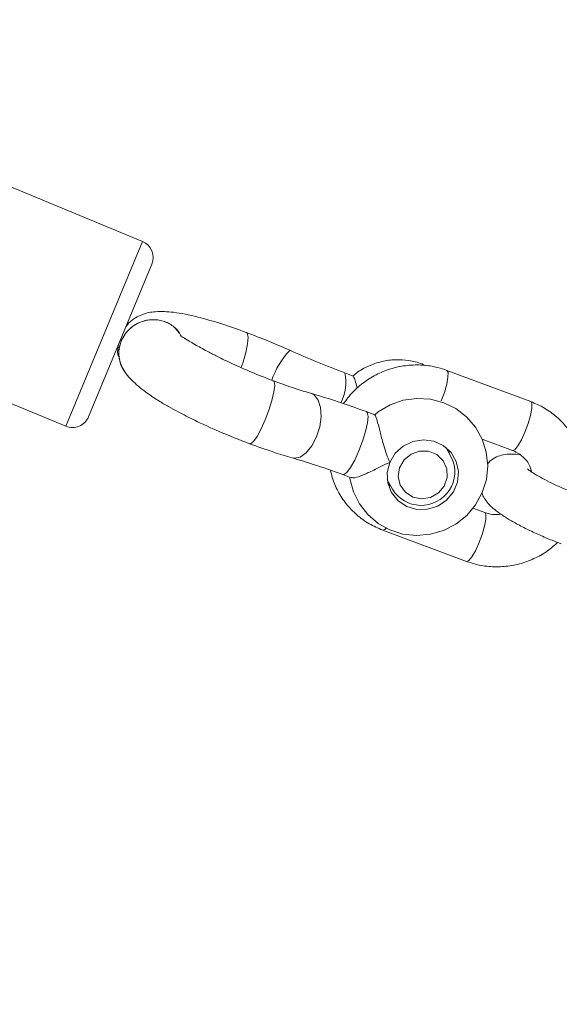
# Model space of a CAD drawing. Units: millimetres. Extents: x -527 to 9752, y -333 to 10948.
# Drawn here: x 5083 to 5145, y 5108 to 5221 of the extents above; entities that cross this region are included whole.
import ezdxf

# ---------------------------------------------------------------- set-up
doc = ezdxf.new("R2010")
doc.units = ezdxf.units.MM
doc.layers.add('Dimensions', color=7, linetype='Continuous')
doc.layers.add('Warstwa 1', color=7, linetype='Continuous')
doc.styles.get("Standard").update_dxf_attribs({"font": 'arial.ttf'})
doc.dimstyles.new('Leikkiset keinu', dxfattribs={"dimtxt": 150, "dimasz": 2.5, "dimexe": 0.06, "dimexo": 0.625, "dimtad": 0, "dimtih": 1, "dimtoh": 1, "dimdec": 0, "dimtxsty": 'Standard', "dimcen": 2.5, "dimadec": 0, "dimazin": 0, "dimtfac": 1, "dimtmove": 0, "dimatfit": 3, "dimfxl": 1, "dimarcsym": 0})

# ---------------------------------------------------------------- blocks, each defined once
blk = doc.blocks.new('*D2')
at = {"layer": 'Defpoints', "color": 0}
for p in [(5279.11, 9542.62), (-300.24, 672.63), (5279.11, 672.63)]:
    blk.add_point(p, dxfattribs=at)
at = {"layer": 'Dimensions', "color": 0, "lineweight": -2}
for p, q in [((5278.49, 9542.62), (-300.3, 9542.62)), ((-300.24, 9540.12), (-300.24, 5184.83)), ((-300.24, 675.13), (-300.24, 5030.43)), ((5278.49, 672.63), (-300.3, 672.63))]:
    blk.add_line(p, q, dxfattribs=at)
at = {"layer": 'Dimensions', "color": 0}
for points in [[(-299.82, 9540.12), (-300.66, 9540.12), (-300.24, 9542.62)], [(-300.66, 675.13), (-299.82, 675.13), (-300.24, 672.63)]]:
    blk.add_solid(points, dxfattribs=at)
at = {"layer": 'Dimensions', "color": 0, "lineweight": 5, "insert": (-300.24, 5107.63), "char_height": 150, "attachment_point": 5}
blk.add_mtext('8870', dxfattribs=at)
blk = doc.blocks.new('*D4')
at = {"layer": 'Defpoints', "color": 0}
for p in [(492.06, 8064.59), (5278.88, 8064.59), (5280.66, 2150.97)]:
    blk.add_point(p, dxfattribs=at)
at = {"layer": 'Dimensions', "color": 0, "lineweight": -2}
for p, q in [((5278.25, 8064.59), (492, 8064.59)), ((492.06, 8062.09), (492.06, 5184.98)), ((492.06, 2153.47), (492.06, 5030.58)), ((5280.04, 2150.97), (492, 2150.97))]:
    blk.add_line(p, q, dxfattribs=at)
at = {"layer": 'Dimensions', "color": 0}
for points in [[(492.48, 8062.09), (491.65, 8062.09), (492.06, 8064.59)], [(491.65, 2153.47), (492.48, 2153.47), (492.06, 2150.97)]]:
    blk.add_solid(points, dxfattribs=at)
at = {"layer": 'Dimensions', "color": 0, "lineweight": 5, "insert": (492.06, 5107.78), "char_height": 150, "attachment_point": 5}
blk.add_mtext('5914', dxfattribs=at)
blk = doc.blocks.new('*D5')
at = {"layer": 'Defpoints', "color": 0}
for p in [(8235.77, 5109.18), (2322.14, 5107.43), (8235.77, 404.04)]:
    blk.add_point(p, dxfattribs=at)
at = {"layer": 'Dimensions', "color": 0, "lineweight": -2}
for p, q in [((8235.77, 5108.56), (8235.77, 403.98)), ((2322.14, 5106.81), (2322.14, 403.98)), ((2324.64, 404.04), (5054.9, 404.04)), ((8233.27, 404.04), (5503, 404.04))]:
    blk.add_line(p, q, dxfattribs=at)
at = {"layer": 'Dimensions', "color": 0}
for points in [[(2324.64, 404.46), (2324.64, 403.62), (2322.14, 404.04)], [(8233.27, 403.62), (8233.27, 404.46), (8235.77, 404.04)]]:
    blk.add_solid(points, dxfattribs=at)
at = {"layer": 'Dimensions', "color": 0, "lineweight": 5, "insert": (5278.95, 404.04), "char_height": 150, "attachment_point": 5}
blk.add_mtext('5914', dxfattribs=at)

msp = doc.modelspace()

# ---------------------------------------------------------------- linework, layer by layer
at = {"layer": 'Warstwa 1', "lineweight": 5}
for points in [[(4798.31, 5589), (4798.31, 5589), (5227.3, 5204.93), (5227.3, 5204.93)], [(5096.89, 5195.55), (5096.89, 5195.55), (5077.49, 5203.59), (5077.49, 5203.59)], [(5096.89, 5195.55), (5096.89, 5195.55), (5088.09, 5174.3), (5088.09, 5174.3)], [(5097.97, 5192.94), (5098.39, 5193.96), (5097.91, 5195.13), (5096.89, 5195.55)], [(5090.7, 5175.38), (5090.7, 5175.38), (5097.97, 5192.94), (5097.97, 5192.94)], [(5068.69, 5182.34), (5068.69, 5182.34), (5088.09, 5174.3), (5088.09, 5174.3)], [(5113.77, 5182.99), (5112.87, 5182.01), (5112.18, 5180.86), (5111.74, 5179.6)], [(5113.77, 5182.99), (5113.77, 5182.99), (5113.89, 5183.01), (5113.89, 5183.01)], [(5119.69, 5177), (5120.23, 5178.06), (5120.39, 5179.27), (5120.13, 5180.43)], [(5121.09, 5180.07), (5121.09, 5180.07), (5120.13, 5180.43), (5120.13, 5180.43)], [(5141.49, 5177.14), (5141.49, 5177.14), (5131.87, 5180.73), (5131.87, 5180.73)], [(5112.02, 5179.43), (5112.02, 5179.43), (5111.92, 5179.53), (5111.92, 5179.53)], [(5123.57, 5175.62), (5123.57, 5175.62), (5122.6, 5175.98), (5122.6, 5175.98)], [(5135.93, 5172.81), (5135.93, 5172.81), (5139.4, 5171.51), (5139.4, 5171.51)], [(5132.33, 5170.82), (5132.33, 5170.82), (5131.73, 5171.88), (5131.73, 5171.88)], [(5132.08, 5171.57), (5132.08, 5171.57), (5132.16, 5171.11), (5132.16, 5171.11)], [(5132.11, 5166.91), (5132.92, 5168.07), (5133.01, 5169.58), (5132.33, 5170.82)], [(5119.9, 5168.74), (5119.9, 5168.74), (5120.86, 5168.38), (5120.86, 5168.38)], [(5125.02, 5168.14), (5125.02, 5168.14), (5125.61, 5167.07), (5125.61, 5167.07)], [(5136.21, 5164.39), (5136.21, 5164.39), (5134.85, 5164.9), (5134.85, 5164.9)], [(5124.49, 5162.36), (5124.49, 5162.36), (5134.12, 5158.76), (5134.12, 5158.76)]]:
    msp.add_open_spline(points, degree=3, dxfattribs=at)
for points, knots in [([(5108.8, 5185.09), (5107.9, 5185.42), (5107.01, 5185.74), (5106.13, 5186.02), (5106.13, 5186.02), (5105.12, 5186.35), (5104.15, 5186.63), (5103.24, 5186.86), (5103.24, 5186.86), (5102.24, 5187.11), (5101.32, 5187.29), (5100.46, 5187.4), (5100.46, 5187.4), (5099.74, 5187.49), (5099.06, 5187.52), (5098.39, 5187.47), (5098.39, 5187.47), (5097.87, 5187.43), (5097.37, 5187.35), (5096.81, 5187.13), (5096.81, 5187.13), (5096.58, 5187.03), (5096.34, 5186.92), (5096.08, 5186.77), (5096.08, 5186.77), (5095.83, 5186.61), (5095.56, 5186.43), (5095.34, 5186.19), (5095.34, 5186.19), (5095.22, 5186.06), (5095.11, 5185.91), (5095, 5185.76)], [0, 0, 0, 0, 0.111111, 0.111111, 0.111111, 0.111111, 0.222222, 0.222222, 0.222222, 0.222222, 0.333333, 0.333333, 0.333333, 0.333333, 0.444444, 0.444444, 0.444444, 0.444444, 0.555556, 0.555556, 0.555556, 0.555556, 0.666667, 0.666667, 0.666667, 0.666667, 0.777778, 0.777778, 0.777778, 0.777778, 1, 1, 1, 1]), ([(5101.39, 5184.57), (5101.23, 5184.85), (5101.08, 5185.14), (5100.87, 5185.38), (5100.87, 5185.38), (5100.6, 5185.7), (5100.24, 5185.95), (5099.86, 5186.14), (5099.86, 5186.14), (5099.48, 5186.33), (5099.07, 5186.46), (5098.65, 5186.52), (5098.65, 5186.52), (5098.23, 5186.58), (5097.79, 5186.56), (5097.36, 5186.48), (5097.36, 5186.48), (5096.94, 5186.39), (5096.53, 5186.24), (5096.15, 5186.02), (5096.15, 5186.02), (5095.77, 5185.81), (5095.42, 5185.53), (5095.14, 5185.21), (5095.14, 5185.21), (5094.87, 5184.88), (5094.66, 5184.5), (5094.46, 5184.12)], [0, 0, 0, 0, 0.125, 0.125, 0.125, 0.125, 0.25, 0.25, 0.25, 0.25, 0.375, 0.375, 0.375, 0.375, 0.5, 0.5, 0.5, 0.5, 0.625, 0.625, 0.625, 0.625, 0.75, 0.75, 0.75, 0.75, 1, 1, 1, 1]), ([(5094.46, 5184.12), (5094.58, 5184.36), (5094.7, 5184.6), (5094.84, 5184.82), (5094.84, 5184.82), (5095.08, 5185.18), (5095.39, 5185.5), (5095.74, 5185.76), (5095.74, 5185.76), (5096.09, 5186.02), (5096.48, 5186.22), (5096.89, 5186.36), (5096.89, 5186.36), (5097.3, 5186.49), (5097.74, 5186.56), (5098.17, 5186.55), (5098.17, 5186.55), (5098.6, 5186.55), (5099.02, 5186.47), (5099.42, 5186.33), (5099.42, 5186.33), (5099.83, 5186.19), (5100.21, 5185.99), (5100.52, 5185.7), (5100.52, 5185.7), (5100.73, 5185.51), (5100.91, 5185.28), (5101.08, 5185.05)], [0, 0, 0, 0, 0.125, 0.125, 0.125, 0.125, 0.25, 0.25, 0.25, 0.25, 0.375, 0.375, 0.375, 0.375, 0.5, 0.5, 0.5, 0.5, 0.625, 0.625, 0.625, 0.625, 0.75, 0.75, 0.75, 0.75, 1, 1, 1, 1]), ([(5111.93, 5179.53), (5111.08, 5179.85), (5110.23, 5180.18), (5109.4, 5180.53), (5109.4, 5180.53), (5108.75, 5180.8), (5108.12, 5181.08), (5107.49, 5181.37), (5107.49, 5181.37), (5106.85, 5181.66), (5106.23, 5181.96), (5105.67, 5182.24), (5105.67, 5182.24), (5105.26, 5182.44), (5104.89, 5182.63), (5104.54, 5182.82), (5104.54, 5182.82), (5104, 5183.1), (5103.52, 5183.36), (5103.1, 5183.6), (5103.1, 5183.6), (5102.57, 5183.9), (5102.14, 5184.16), (5101.88, 5184.32), (5101.88, 5184.32), (5101.6, 5184.49), (5101.52, 5184.54), (5101.44, 5184.6)], [0, 0, 0, 0, 0.125, 0.125, 0.125, 0.125, 0.25, 0.25, 0.25, 0.25, 0.375, 0.375, 0.375, 0.375, 0.5, 0.5, 0.5, 0.5, 0.625, 0.625, 0.625, 0.625, 0.75, 0.75, 0.75, 0.75, 1, 1, 1, 1]), ([(5108.23, 5181.04), (5108.23, 5181.04), (5108.45, 5181.68), (5108.45, 5181.68), (5108.45, 5181.68), (5108.45, 5181.68), (5108.78, 5182.79), (5108.78, 5182.79), (5108.78, 5182.79), (5108.78, 5182.79), (5108.97, 5183.77), (5108.97, 5183.77), (5108.97, 5183.77), (5108.97, 5183.77), (5109.02, 5184.53), (5109.02, 5184.53), (5109.02, 5184.53), (5109.02, 5184.53), (5108.92, 5184.99), (5108.92, 5184.99), (5108.92, 5184.99), (5108.92, 5184.99), (5108.8, 5185.09), (5108.8, 5185.09)], [0, 0, 0, 0, 0.142857, 0.142857, 0.142857, 0.142857, 0.285714, 0.285714, 0.285714, 0.285714, 0.428571, 0.428571, 0.428571, 0.428571, 0.571429, 0.571429, 0.571429, 0.571429, 0.714286, 0.714286, 0.714286, 0.714286, 1, 1, 1, 1]), ([(5113.88, 5183.01), (5113.04, 5183.38), (5112.2, 5183.74), (5111.36, 5184.09), (5111.36, 5184.09), (5110.51, 5184.44), (5109.66, 5184.77), (5108.8, 5185.09)], [0, 0, 0, 0, 0.333333, 0.333333, 0.333333, 0.333333, 1, 1, 1, 1]), ([(5094.14, 5183.69), (5094.07, 5183.32), (5093.99, 5182.96), (5094.07, 5182.6), (5094.07, 5182.6), (5094.11, 5182.4), (5094.19, 5182.21), (5094.28, 5182.01)], [0, 0, 0, 0, 0.333333, 0.333333, 0.333333, 0.333333, 1, 1, 1, 1]), ([(5094.46, 5184.12), (5094.38, 5183.86), (5094.29, 5183.61), (5094.23, 5183.35), (5094.23, 5183.35), (5094.15, 5182.93), (5094.14, 5182.5), (5094.22, 5182.09), (5094.22, 5182.09), (5094.29, 5181.72), (5094.44, 5181.37), (5094.59, 5181.02)], [0, 0, 0, 0, 0.25, 0.25, 0.25, 0.25, 0.5, 0.5, 0.5, 0.5, 1, 1, 1, 1]), ([(5094.93, 5180.47), (5094.92, 5180.48), (5094.9, 5180.5), (5094.89, 5180.51), (5094.89, 5180.51), (5094.59, 5180.8), (5094.44, 5181.21), (5094.33, 5181.63), (5094.33, 5181.63), (5094.22, 5182.04), (5094.15, 5182.46), (5094.18, 5182.88), (5094.18, 5182.88), (5094.21, 5183.29), (5094.33, 5183.7), (5094.46, 5184.12)], [0, 0, 0, 0, 0.2, 0.2, 0.2, 0.2, 0.4, 0.4, 0.4, 0.4, 0.6, 0.6, 0.6, 0.6, 1, 1, 1, 1]), ([(5120.13, 5180.43), (5119.08, 5180.83), (5118.03, 5181.24), (5116.99, 5181.67), (5116.99, 5181.67), (5115.95, 5182.1), (5114.92, 5182.55), (5113.88, 5183.01)], [0, 0, 0, 0, 0.333333, 0.333333, 0.333333, 0.333333, 1, 1, 1, 1]), ([(5094.5, 5181.16), (5094.65, 5180.89), (5094.81, 5180.62), (5095.01, 5180.34), (5095.01, 5180.34), (5095.2, 5180.09), (5095.43, 5179.83), (5095.69, 5179.57), (5095.69, 5179.57), (5096.13, 5179.13), (5096.66, 5178.68), (5097.26, 5178.24), (5097.26, 5178.24), (5097.72, 5177.9), (5098.22, 5177.56), (5098.76, 5177.23), (5098.76, 5177.23), (5099.13, 5177), (5099.51, 5176.78), (5099.89, 5176.56), (5099.89, 5176.56), (5100.25, 5176.36), (5100.61, 5176.16), (5100.98, 5175.96), (5100.98, 5175.96), (5101.58, 5175.64), (5102.22, 5175.31), (5102.89, 5174.99), (5102.89, 5174.99), (5103.79, 5174.55), (5104.74, 5174.11), (5105.7, 5173.7), (5105.7, 5173.7), (5106.85, 5173.21), (5108.02, 5172.75), (5109.19, 5172.3)], [0, 0, 0, 0, 0.1, 0.1, 0.1, 0.1, 0.2, 0.2, 0.2, 0.2, 0.3, 0.3, 0.3, 0.3, 0.4, 0.4, 0.4, 0.4, 0.5, 0.5, 0.5, 0.5, 0.6, 0.6, 0.6, 0.6, 0.7, 0.7, 0.7, 0.7, 0.8, 0.8, 0.8, 0.8, 1, 1, 1, 1]), ([(5131.87, 5180.73), (5131.52, 5180.84), (5131.17, 5180.96), (5130.82, 5181.05), (5130.82, 5181.05), (5130.25, 5181.2), (5129.67, 5181.29), (5129.08, 5181.33), (5129.08, 5181.33), (5128.5, 5181.37), (5127.91, 5181.36), (5127.32, 5181.29), (5127.32, 5181.29), (5126.73, 5181.23), (5126.15, 5181.12), (5125.58, 5180.95), (5125.58, 5180.95), (5125.01, 5180.79), (5124.45, 5180.57), (5123.92, 5180.31), (5123.92, 5180.31), (5123.39, 5180.05), (5122.88, 5179.74), (5122.39, 5179.39), (5122.39, 5179.39), (5121.91, 5179.05), (5121.45, 5178.66), (5121.05, 5178.22), (5121.05, 5178.22), (5120.66, 5177.81), (5120.32, 5177.35), (5119.98, 5176.9)], [0, 0, 0, 0, 0.111111, 0.111111, 0.111111, 0.111111, 0.222222, 0.222222, 0.222222, 0.222222, 0.333333, 0.333333, 0.333333, 0.333333, 0.444444, 0.444444, 0.444444, 0.444444, 0.555556, 0.555556, 0.555556, 0.555556, 0.666667, 0.666667, 0.666667, 0.666667, 0.777778, 0.777778, 0.777778, 0.777778, 1, 1, 1, 1]), ([(5129.39, 5181.28), (5129.27, 5181.34), (5129.14, 5181.4), (5129.02, 5181.46), (5129.02, 5181.46), (5128.54, 5181.67), (5128.02, 5181.78), (5127.5, 5181.86), (5127.5, 5181.86), (5126.98, 5181.93), (5126.46, 5181.97), (5125.93, 5181.95), (5125.93, 5181.95), (5125.41, 5181.94), (5124.88, 5181.86), (5124.37, 5181.74), (5124.37, 5181.74), (5123.85, 5181.61), (5123.35, 5181.44), (5122.86, 5181.22), (5122.86, 5181.22), (5122.38, 5181.01), (5121.9, 5180.75), (5121.49, 5180.42), (5121.49, 5180.42), (5121.33, 5180.3), (5121.18, 5180.16), (5121.04, 5180.02)], [0, 0, 0, 0, 0.125, 0.125, 0.125, 0.125, 0.25, 0.25, 0.25, 0.25, 0.375, 0.375, 0.375, 0.375, 0.5, 0.5, 0.5, 0.5, 0.625, 0.625, 0.625, 0.625, 0.75, 0.75, 0.75, 0.75, 1, 1, 1, 1]), ([(5121.56, 5178.67), (5121.56, 5178.7), (5121.55, 5178.73), (5121.54, 5178.76), (5121.54, 5178.76), (5121.46, 5179.09), (5121.39, 5179.33), (5121.32, 5179.53), (5121.32, 5179.53), (5121.26, 5179.73), (5121.2, 5179.88), (5121.15, 5179.99), (5121.15, 5179.99), (5121.12, 5180.03), (5121.1, 5180.07), (5121.09, 5180.06), (5121.09, 5180.06), (5121.08, 5180.06), (5121.08, 5180.05), (5121.08, 5180.04)], [0, 0, 0, 0, 0.166667, 0.166667, 0.166667, 0.166667, 0.333333, 0.333333, 0.333333, 0.333333, 0.5, 0.5, 0.5, 0.5, 0.666667, 0.666667, 0.666667, 0.666667, 1, 1, 1, 1]), ([(5131.87, 5180.73), (5131.87, 5180.73), (5132, 5180.49), (5132, 5180.49), (5132, 5180.49), (5132, 5180.49), (5131.99, 5179.94), (5131.99, 5179.94), (5131.99, 5179.94), (5131.99, 5179.94), (5131.84, 5179.14), (5131.84, 5179.14), (5131.84, 5179.14), (5131.84, 5179.14), (5131.57, 5178.2), (5131.57, 5178.2), (5131.57, 5178.2), (5131.57, 5178.2), (5131.2, 5177.22), (5131.2, 5177.22)], [0, 0, 0, 0, 0.166667, 0.166667, 0.166667, 0.166667, 0.333333, 0.333333, 0.333333, 0.333333, 0.5, 0.5, 0.5, 0.5, 0.666667, 0.666667, 0.666667, 0.666667, 1, 1, 1, 1]), ([(5109.19, 5172.3), (5109.19, 5172.3), (5109.3, 5172.29), (5109.3, 5172.29), (5109.3, 5172.29), (5109.3, 5172.29), (5109.63, 5172.55), (5109.63, 5172.55), (5109.63, 5172.55), (5109.63, 5172.55), (5110.05, 5173.14), (5110.05, 5173.14), (5110.05, 5173.14), (5110.05, 5173.14), (5110.52, 5174), (5110.52, 5174), (5110.52, 5174), (5110.52, 5174), (5110.99, 5175.04), (5110.99, 5175.04), (5110.99, 5175.04), (5110.99, 5175.04), (5111.42, 5176.17), (5111.42, 5176.17), (5111.42, 5176.17), (5111.42, 5176.17), (5111.76, 5177.28), (5111.76, 5177.28), (5111.76, 5177.28), (5111.76, 5177.28), (5111.99, 5178.25), (5111.99, 5178.25), (5111.99, 5178.25), (5111.99, 5178.25), (5112.08, 5178.99), (5112.08, 5178.99), (5112.08, 5178.99), (5112.08, 5178.99), (5112.02, 5179.43), (5112.02, 5179.43)], [0, 0, 0, 0, 0.090909, 0.090909, 0.090909, 0.090909, 0.181818, 0.181818, 0.181818, 0.181818, 0.272727, 0.272727, 0.272727, 0.272727, 0.363636, 0.363636, 0.363636, 0.363636, 0.454545, 0.454545, 0.454545, 0.454545, 0.545455, 0.545455, 0.545455, 0.545455, 0.636364, 0.636364, 0.636364, 0.636364, 0.727273, 0.727273, 0.727273, 0.727273, 0.818182, 0.818182, 0.818182, 0.818182, 1, 1, 1, 1]), ([(5116.25, 5178.09), (5115.66, 5178.26), (5115.07, 5178.44), (5114.44, 5178.64), (5114.44, 5178.64), (5113.64, 5178.91), (5112.78, 5179.22), (5111.93, 5179.53)], [0, 0, 0, 0, 0.333333, 0.333333, 0.333333, 0.333333, 1, 1, 1, 1]), ([(5114.07, 5170.67), (5114.07, 5170.67), (5114.3, 5170.63), (5114.3, 5170.63), (5114.3, 5170.63), (5114.3, 5170.63), (5114.99, 5170.76), (5114.99, 5170.76), (5114.99, 5170.76), (5114.99, 5170.76), (5115.7, 5171.25), (5115.7, 5171.25), (5115.7, 5171.25), (5115.7, 5171.25), (5116.35, 5172.05), (5116.35, 5172.05), (5116.35, 5172.05), (5116.35, 5172.05), (5116.88, 5173.07), (5116.88, 5173.07), (5116.88, 5173.07), (5116.88, 5173.07), (5117.25, 5174.23), (5117.25, 5174.23), (5117.25, 5174.23), (5117.25, 5174.23), (5117.41, 5175.39), (5117.41, 5175.39), (5117.41, 5175.39), (5117.41, 5175.39), (5117.35, 5176.46), (5117.35, 5176.46), (5117.35, 5176.46), (5117.35, 5176.46), (5117.08, 5177.32), (5117.08, 5177.32), (5117.08, 5177.32), (5117.08, 5177.32), (5116.61, 5177.9), (5116.61, 5177.9), (5116.61, 5177.9), (5116.61, 5177.9), (5116.25, 5178.09), (5116.25, 5178.09)], [0, 0, 0, 0, 0.083333, 0.083333, 0.083333, 0.083333, 0.166667, 0.166667, 0.166667, 0.166667, 0.25, 0.25, 0.25, 0.25, 0.333333, 0.333333, 0.333333, 0.333333, 0.416667, 0.416667, 0.416667, 0.416667, 0.5, 0.5, 0.5, 0.5, 0.583333, 0.583333, 0.583333, 0.583333, 0.666667, 0.666667, 0.666667, 0.666667, 0.75, 0.75, 0.75, 0.75, 0.833333, 0.833333, 0.833333, 0.833333, 1, 1, 1, 1]), ([(5122.61, 5175.98), (5121.36, 5176.43), (5120.12, 5176.87), (5118.94, 5177.26), (5118.94, 5177.26), (5118.02, 5177.56), (5117.13, 5177.82), (5116.25, 5178.09)], [0, 0, 0, 0, 0.333333, 0.333333, 0.333333, 0.333333, 1, 1, 1, 1]), ([(5120.71, 5168.44), (5120.71, 5168.44), (5120.72, 5168.3), (5120.72, 5168.3), (5120.72, 5168.3), (5120.72, 5168.3), (5121.12, 5166.78), (5121.12, 5166.78), (5121.12, 5166.78), (5121.12, 5166.78), (5121.81, 5165.38), (5121.81, 5165.38), (5121.81, 5165.38), (5121.81, 5165.38), (5122.77, 5164.15), (5122.77, 5164.15), (5122.77, 5164.15), (5122.77, 5164.15), (5123.96, 5163.14), (5123.96, 5163.14), (5123.96, 5163.14), (5123.96, 5163.14), (5125.32, 5162.38), (5125.32, 5162.38), (5125.32, 5162.38), (5125.32, 5162.38), (5126.82, 5161.91), (5126.82, 5161.91), (5126.82, 5161.91), (5126.82, 5161.91), (5128.38, 5161.74), (5128.38, 5161.74), (5128.38, 5161.74), (5128.38, 5161.74), (5129.95, 5161.88), (5129.95, 5161.88), (5129.95, 5161.88), (5129.95, 5161.88), (5131.48, 5162.32), (5131.48, 5162.32), (5131.48, 5162.32), (5131.48, 5162.32), (5132.89, 5163.05), (5132.89, 5163.05), (5132.89, 5163.05), (5132.89, 5163.05), (5134.14, 5164.05), (5134.14, 5164.05), (5134.14, 5164.05), (5134.14, 5164.05), (5135.16, 5165.28), (5135.16, 5165.28), (5135.16, 5165.28), (5135.16, 5165.28), (5135.93, 5166.68), (5135.93, 5166.68), (5135.93, 5166.68), (5135.93, 5166.68), (5136.4, 5168.19), (5136.4, 5168.19), (5136.4, 5168.19), (5136.4, 5168.19), (5136.56, 5169.77), (5136.56, 5169.77), (5136.56, 5169.77), (5136.56, 5169.77), (5136.39, 5171.34), (5136.39, 5171.34), (5136.39, 5171.34), (5136.39, 5171.34), (5135.92, 5172.83), (5135.92, 5172.83), (5135.92, 5172.83), (5135.92, 5172.83), (5135.15, 5174.2), (5135.15, 5174.2), (5135.15, 5174.2), (5135.15, 5174.2), (5134.13, 5175.38), (5134.13, 5175.38), (5134.13, 5175.38), (5134.13, 5175.38), (5132.9, 5176.33), (5132.9, 5176.33), (5132.9, 5176.33), (5132.9, 5176.33), (5131.5, 5177.01), (5131.5, 5177.01), (5131.5, 5177.01), (5131.5, 5177.01), (5129.98, 5177.41), (5129.98, 5177.41), (5129.98, 5177.41), (5129.98, 5177.41), (5128.41, 5177.51), (5128.41, 5177.51), (5128.41, 5177.51), (5128.41, 5177.51), (5126.85, 5177.29), (5126.85, 5177.29), (5126.85, 5177.29), (5126.85, 5177.29), (5125.34, 5176.78), (5125.34, 5176.78), (5125.34, 5176.78), (5125.34, 5176.78), (5123.97, 5175.97), (5123.97, 5175.97), (5123.97, 5175.97), (5123.97, 5175.97), (5123.53, 5175.59), (5123.53, 5175.59), (5123.53, 5175.59), (5123.53, 5175.59), (5123.53, 5175.59), (5123.53, 5175.59)], [0, 0, 0, 0, 0.033333, 0.033333, 0.033333, 0.033333, 0.066667, 0.066667, 0.066667, 0.066667, 0.1, 0.1, 0.1, 0.1, 0.133333, 0.133333, 0.133333, 0.133333, 0.166667, 0.166667, 0.166667, 0.166667, 0.2, 0.2, 0.2, 0.2, 0.233333, 0.233333, 0.233333, 0.233333, 0.266667, 0.266667, 0.266667, 0.266667, 0.3, 0.3, 0.3, 0.3, 0.333333, 0.333333, 0.333333, 0.333333, 0.366667, 0.366667, 0.366667, 0.366667, 0.4, 0.4, 0.4, 0.4, 0.433333, 0.433333, 0.433333, 0.433333, 0.466667, 0.466667, 0.466667, 0.466667, 0.5, 0.5, 0.5, 0.5, 0.533333, 0.533333, 0.533333, 0.533333, 0.566667, 0.566667, 0.566667, 0.566667, 0.6, 0.6, 0.6, 0.6, 0.633333, 0.633333, 0.633333, 0.633333, 0.666667, 0.666667, 0.666667, 0.666667, 0.7, 0.7, 0.7, 0.7, 0.733333, 0.733333, 0.733333, 0.733333, 0.766667, 0.766667, 0.766667, 0.766667, 0.8, 0.8, 0.8, 0.8, 0.833333, 0.833333, 0.833333, 0.833333, 0.866667, 0.866667, 0.866667, 0.866667, 0.9, 0.9, 0.9, 0.9, 0.933333, 0.933333, 0.933333, 0.933333, 1, 1, 1, 1]), ([(5141.49, 5177.14), (5141.49, 5177.14), (5141.63, 5176.9), (5141.63, 5176.9), (5141.63, 5176.9), (5141.63, 5176.9), (5141.62, 5176.34), (5141.62, 5176.34), (5141.62, 5176.34), (5141.62, 5176.34), (5141.47, 5175.55), (5141.47, 5175.55), (5141.47, 5175.55), (5141.47, 5175.55), (5141.2, 5174.61), (5141.2, 5174.61), (5141.2, 5174.61), (5141.2, 5174.61), (5140.83, 5173.63), (5140.83, 5173.63)], [0, 0, 0, 0, 0.166667, 0.166667, 0.166667, 0.166667, 0.333333, 0.333333, 0.333333, 0.333333, 0.5, 0.5, 0.5, 0.5, 0.666667, 0.666667, 0.666667, 0.666667, 1, 1, 1, 1]), ([(5147.53, 5166.24), (5147.61, 5166.7), (5147.7, 5167.16), (5147.73, 5167.62), (5147.73, 5167.62), (5147.78, 5168.2), (5147.75, 5168.79), (5147.67, 5169.37), (5147.67, 5169.37), (5147.59, 5169.95), (5147.47, 5170.52), (5147.3, 5171.07), (5147.3, 5171.07), (5147.12, 5171.62), (5146.89, 5172.16), (5146.62, 5172.67), (5146.62, 5172.67), (5146.35, 5173.18), (5146.03, 5173.67), (5145.67, 5174.12), (5145.67, 5174.12), (5145.31, 5174.57), (5144.9, 5174.99), (5144.47, 5175.37), (5144.47, 5175.37), (5144.03, 5175.75), (5143.56, 5176.1), (5143.06, 5176.39), (5143.06, 5176.39), (5142.56, 5176.68), (5142.03, 5176.91), (5141.49, 5177.14)], [0, 0, 0, 0, 0.111111, 0.111111, 0.111111, 0.111111, 0.222222, 0.222222, 0.222222, 0.222222, 0.333333, 0.333333, 0.333333, 0.333333, 0.444444, 0.444444, 0.444444, 0.444444, 0.555556, 0.555556, 0.555556, 0.555556, 0.666667, 0.666667, 0.666667, 0.666667, 0.777778, 0.777778, 0.777778, 0.777778, 1, 1, 1, 1]), ([(5122.61, 5175.98), (5122.61, 5175.98), (5122.71, 5175.88), (5122.71, 5175.88), (5122.71, 5175.88), (5122.71, 5175.88), (5122.8, 5175.43), (5122.8, 5175.43), (5122.8, 5175.43), (5122.8, 5175.43), (5122.73, 5174.68), (5122.73, 5174.68), (5122.73, 5174.68), (5122.73, 5174.68), (5122.51, 5173.71), (5122.51, 5173.71), (5122.51, 5173.71), (5122.51, 5173.71), (5122.18, 5172.6), (5122.18, 5172.6), (5122.18, 5172.6), (5122.18, 5172.6), (5121.75, 5171.47), (5121.75, 5171.47), (5121.75, 5171.47), (5121.75, 5171.47), (5121.28, 5170.42), (5121.28, 5170.42), (5121.28, 5170.42), (5121.28, 5170.42), (5120.8, 5169.57), (5120.8, 5169.57), (5120.8, 5169.57), (5120.8, 5169.57), (5120.37, 5168.99), (5120.37, 5168.99), (5120.37, 5168.99), (5120.37, 5168.99), (5120.02, 5168.74), (5120.02, 5168.74), (5120.02, 5168.74), (5120.02, 5168.74), (5119.9, 5168.74), (5119.9, 5168.74)], [0, 0, 0, 0, 0.083333, 0.083333, 0.083333, 0.083333, 0.166667, 0.166667, 0.166667, 0.166667, 0.25, 0.25, 0.25, 0.25, 0.333333, 0.333333, 0.333333, 0.333333, 0.416667, 0.416667, 0.416667, 0.416667, 0.5, 0.5, 0.5, 0.5, 0.583333, 0.583333, 0.583333, 0.583333, 0.666667, 0.666667, 0.666667, 0.666667, 0.75, 0.75, 0.75, 0.75, 0.833333, 0.833333, 0.833333, 0.833333, 1, 1, 1, 1]), ([(5123.56, 5175.58), (5123.58, 5175.58), (5123.6, 5175.58), (5123.63, 5175.54), (5123.63, 5175.54), (5123.64, 5175.51), (5123.67, 5175.46), (5123.69, 5175.4), (5123.69, 5175.4), (5123.76, 5175.24), (5123.83, 5175), (5123.91, 5174.71), (5123.91, 5174.71), (5124.01, 5174.37), (5124.12, 5173.95), (5124.23, 5173.49), (5124.23, 5173.49), (5124.35, 5173.04), (5124.48, 5172.56), (5124.62, 5172.08), (5124.62, 5172.08), (5124.81, 5171.42), (5125.03, 5170.76), (5125.29, 5170.16), (5125.29, 5170.16), (5125.29, 5170.15), (5125.3, 5170.15), (5125.3, 5170.15)], [0, 0, 0, 0, 0.125, 0.125, 0.125, 0.125, 0.25, 0.25, 0.25, 0.25, 0.375, 0.375, 0.375, 0.375, 0.5, 0.5, 0.5, 0.5, 0.625, 0.625, 0.625, 0.625, 0.75, 0.75, 0.75, 0.75, 1, 1, 1, 1]), ([(5088.09, 5174.3), (5088.58, 5174.1), (5089.13, 5174.1), (5089.62, 5174.3), (5089.62, 5174.3), (5090.11, 5174.51), (5090.5, 5174.89), (5090.7, 5175.38)], [0, 0, 0, 0, 0.333333, 0.333333, 0.333333, 0.333333, 1, 1, 1, 1]), ([(5140.83, 5173.63), (5140.83, 5173.63), (5140.42, 5172.74), (5140.42, 5172.74), (5140.42, 5172.74), (5140.42, 5172.74), (5140.02, 5172.04), (5140.02, 5172.04), (5140.02, 5172.04), (5140.02, 5172.04), (5139.66, 5171.61), (5139.66, 5171.61), (5139.66, 5171.61), (5139.66, 5171.61), (5139.4, 5171.51), (5139.4, 5171.51), (5139.4, 5171.51), (5139.4, 5171.51), (5139.4, 5171.51), (5139.4, 5171.51)], [0, 0, 0, 0, 0.166667, 0.166667, 0.166667, 0.166667, 0.333333, 0.333333, 0.333333, 0.333333, 0.5, 0.5, 0.5, 0.5, 0.666667, 0.666667, 0.666667, 0.666667, 1, 1, 1, 1]), ([(5109.19, 5172.3), (5110.14, 5171.95), (5111.1, 5171.61), (5112, 5171.31), (5112, 5171.31), (5112.71, 5171.08), (5113.39, 5170.87), (5114.07, 5170.67)], [0, 0, 0, 0, 0.333333, 0.333333, 0.333333, 0.333333, 1, 1, 1, 1]), ([(5125.3, 5170.15), (5125.3, 5170.15), (5125.01, 5168.97), (5125.01, 5168.97), (5125.01, 5168.97), (5125.01, 5168.97), (5125.08, 5167.78), (5125.08, 5167.78), (5125.08, 5167.78), (5125.08, 5167.78), (5125.51, 5166.67), (5125.51, 5166.67), (5125.51, 5166.67), (5125.51, 5166.67), (5126.25, 5165.74), (5126.25, 5165.74), (5126.25, 5165.74), (5126.25, 5165.74), (5127.25, 5165.08), (5127.25, 5165.08), (5127.25, 5165.08), (5127.25, 5165.08), (5128.41, 5164.75), (5128.41, 5164.75), (5128.41, 5164.75), (5128.41, 5164.75), (5129.64, 5164.76), (5129.64, 5164.76), (5129.64, 5164.76), (5129.64, 5164.76), (5130.81, 5165.13), (5130.81, 5165.13), (5130.81, 5165.13), (5130.81, 5165.13), (5131.83, 5165.82), (5131.83, 5165.82), (5131.83, 5165.82), (5131.83, 5165.82), (5132.61, 5166.77), (5132.61, 5166.77), (5132.61, 5166.77), (5132.61, 5166.77), (5133.07, 5167.89), (5133.07, 5167.89), (5133.07, 5167.89), (5133.07, 5167.89), (5133.18, 5169.09), (5133.18, 5169.09), (5133.18, 5169.09), (5133.18, 5169.09), (5132.93, 5170.26), (5132.93, 5170.26), (5132.93, 5170.26), (5132.93, 5170.26), (5132.34, 5171.29), (5132.34, 5171.29), (5132.34, 5171.29), (5132.34, 5171.29), (5131.45, 5172.09), (5131.45, 5172.09), (5131.45, 5172.09), (5131.45, 5172.09), (5130.36, 5172.59), (5130.36, 5172.59), (5130.36, 5172.59), (5130.36, 5172.59), (5129.16, 5172.75), (5129.16, 5172.75), (5129.16, 5172.75), (5129.16, 5172.75), (5127.95, 5172.56), (5127.95, 5172.56), (5127.95, 5172.56), (5127.95, 5172.56), (5126.84, 5172.02), (5126.84, 5172.02), (5126.84, 5172.02), (5126.84, 5172.02), (5125.93, 5171.19), (5125.93, 5171.19), (5125.93, 5171.19), (5125.93, 5171.19), (5125.3, 5170.15), (5125.3, 5170.15)], [0, 0, 0, 0, 0.045455, 0.045455, 0.045455, 0.045455, 0.090909, 0.090909, 0.090909, 0.090909, 0.136364, 0.136364, 0.136364, 0.136364, 0.181818, 0.181818, 0.181818, 0.181818, 0.227273, 0.227273, 0.227273, 0.227273, 0.272727, 0.272727, 0.272727, 0.272727, 0.318182, 0.318182, 0.318182, 0.318182, 0.363636, 0.363636, 0.363636, 0.363636, 0.409091, 0.409091, 0.409091, 0.409091, 0.454545, 0.454545, 0.454545, 0.454545, 0.5, 0.5, 0.5, 0.5, 0.545455, 0.545455, 0.545455, 0.545455, 0.590909, 0.590909, 0.590909, 0.590909, 0.636364, 0.636364, 0.636364, 0.636364, 0.681818, 0.681818, 0.681818, 0.681818, 0.727273, 0.727273, 0.727273, 0.727273, 0.772727, 0.772727, 0.772727, 0.772727, 0.818182, 0.818182, 0.818182, 0.818182, 0.863636, 0.863636, 0.863636, 0.863636, 0.909091, 0.909091, 0.909091, 0.909091, 1, 1, 1, 1]), ([(5130.7, 5171.04), (5130.7, 5171.04), (5131.43, 5170.34), (5131.43, 5170.34), (5131.43, 5170.34), (5131.43, 5170.34), (5131.85, 5169.42), (5131.85, 5169.42), (5131.85, 5169.42), (5131.85, 5169.42), (5131.89, 5168.41), (5131.89, 5168.41), (5131.89, 5168.41), (5131.89, 5168.41), (5131.56, 5167.43), (5131.56, 5167.43), (5131.56, 5167.43), (5131.56, 5167.43), (5130.89, 5166.63), (5130.89, 5166.63), (5130.89, 5166.63), (5130.89, 5166.63), (5129.98, 5166.11), (5129.98, 5166.11), (5129.98, 5166.11), (5129.98, 5166.11), (5128.96, 5165.95), (5128.96, 5165.95), (5128.96, 5165.95), (5128.96, 5165.95), (5127.95, 5166.15), (5127.95, 5166.15), (5127.95, 5166.15), (5127.95, 5166.15), (5127.09, 5166.71), (5127.09, 5166.71), (5127.09, 5166.71), (5127.09, 5166.71), (5126.51, 5167.53), (5126.51, 5167.53), (5126.51, 5167.53), (5126.51, 5167.53), (5126.28, 5168.51), (5126.28, 5168.51), (5126.28, 5168.51), (5126.28, 5168.51), (5126.43, 5169.53), (5126.43, 5169.53), (5126.43, 5169.53), (5126.43, 5169.53), (5126.94, 5170.43), (5126.94, 5170.43), (5126.94, 5170.43), (5126.94, 5170.43), (5127.74, 5171.1), (5127.74, 5171.1), (5127.74, 5171.1), (5127.74, 5171.1), (5128.72, 5171.45), (5128.72, 5171.45), (5128.72, 5171.45), (5128.72, 5171.45), (5129.76, 5171.43), (5129.76, 5171.43), (5129.76, 5171.43), (5129.76, 5171.43), (5130.7, 5171.04), (5130.7, 5171.04)], [0, 0, 0, 0, 0.055556, 0.055556, 0.055556, 0.055556, 0.111111, 0.111111, 0.111111, 0.111111, 0.166667, 0.166667, 0.166667, 0.166667, 0.222222, 0.222222, 0.222222, 0.222222, 0.277778, 0.277778, 0.277778, 0.277778, 0.333333, 0.333333, 0.333333, 0.333333, 0.388889, 0.388889, 0.388889, 0.388889, 0.444444, 0.444444, 0.444444, 0.444444, 0.5, 0.5, 0.5, 0.5, 0.555556, 0.555556, 0.555556, 0.555556, 0.611111, 0.611111, 0.611111, 0.611111, 0.666667, 0.666667, 0.666667, 0.666667, 0.722222, 0.722222, 0.722222, 0.722222, 0.777778, 0.777778, 0.777778, 0.777778, 0.833333, 0.833333, 0.833333, 0.833333, 0.888889, 0.888889, 0.888889, 0.888889, 1, 1, 1, 1]), ([(5140.24, 5171.03), (5139.9, 5171.07), (5139.56, 5171.11), (5139.21, 5171.11), (5139.21, 5171.11), (5138.92, 5171.11), (5138.63, 5171.08), (5138.32, 5171.01), (5138.32, 5171.01), (5138.08, 5170.96), (5137.83, 5170.88), (5137.58, 5170.77), (5137.58, 5170.77), (5137.32, 5170.66), (5137.06, 5170.51), (5136.84, 5170.31), (5136.84, 5170.31), (5136.73, 5170.21), (5136.63, 5170.1), (5136.53, 5169.98)], [0, 0, 0, 0, 0.166667, 0.166667, 0.166667, 0.166667, 0.333333, 0.333333, 0.333333, 0.333333, 0.5, 0.5, 0.5, 0.5, 0.666667, 0.666667, 0.666667, 0.666667, 1, 1, 1, 1]), ([(5139.4, 5171.51), (5139.53, 5171.46), (5139.66, 5171.41), (5139.79, 5171.34), (5139.79, 5171.34), (5140.1, 5171.19), (5140.38, 5170.98), (5140.64, 5170.75), (5140.64, 5170.75), (5140.89, 5170.51), (5141.11, 5170.24), (5141.28, 5169.94), (5141.28, 5169.94), (5141.43, 5169.65), (5141.53, 5169.33), (5141.64, 5169.02)], [0, 0, 0, 0, 0.2, 0.2, 0.2, 0.2, 0.4, 0.4, 0.4, 0.4, 0.6, 0.6, 0.6, 0.6, 1, 1, 1, 1]), ([(5114.07, 5170.67), (5114.87, 5170.43), (5115.67, 5170.2), (5116.51, 5169.92), (5116.51, 5169.92), (5117.6, 5169.57), (5118.75, 5169.16), (5119.9, 5168.74)], [0, 0, 0, 0, 0.333333, 0.333333, 0.333333, 0.333333, 1, 1, 1, 1]), ([(5120.87, 5168.41), (5120.99, 5168.39), (5121.12, 5168.36), (5121.29, 5168.39), (5121.29, 5168.39), (5121.53, 5168.42), (5121.88, 5168.55), (5122.25, 5168.71), (5122.25, 5168.71), (5122.63, 5168.87), (5123.03, 5169.06), (5123.46, 5169.27), (5123.46, 5169.27), (5124.04, 5169.55), (5124.66, 5169.87), (5125.29, 5170.14), (5125.29, 5170.14), (5125.29, 5170.14), (5125.29, 5170.14), (5125.3, 5170.15)], [0, 0, 0, 0, 0.166667, 0.166667, 0.166667, 0.166667, 0.333333, 0.333333, 0.333333, 0.333333, 0.5, 0.5, 0.5, 0.5, 0.666667, 0.666667, 0.666667, 0.666667, 1, 1, 1, 1]), ([(5118.51, 5169.23), (5118.56, 5168.96), (5118.61, 5168.68), (5118.69, 5168.42), (5118.69, 5168.42), (5118.84, 5167.86), (5119.08, 5167.33), (5119.36, 5166.82), (5119.36, 5166.82), (5119.64, 5166.31), (5119.95, 5165.82), (5120.31, 5165.37), (5120.31, 5165.37), (5120.67, 5164.92), (5121.08, 5164.5), (5121.51, 5164.12), (5121.51, 5164.12), (5121.95, 5163.74), (5122.42, 5163.39), (5122.92, 5163.1), (5122.92, 5163.1), (5123.42, 5162.82), (5123.95, 5162.59), (5124.49, 5162.36)], [0, 0, 0, 0, 0.142857, 0.142857, 0.142857, 0.142857, 0.285714, 0.285714, 0.285714, 0.285714, 0.428571, 0.428571, 0.428571, 0.428571, 0.571429, 0.571429, 0.571429, 0.571429, 0.714286, 0.714286, 0.714286, 0.714286, 1, 1, 1, 1]), ([(5147.08, 5166.41), (5146.86, 5166.49), (5146.64, 5166.58), (5146.42, 5166.66), (5146.42, 5166.66), (5146, 5166.83), (5145.57, 5167.01), (5145.15, 5167.19), (5145.15, 5167.19), (5144.73, 5167.37), (5144.32, 5167.56), (5143.93, 5167.75), (5143.93, 5167.75), (5143.55, 5167.94), (5143.18, 5168.12), (5142.85, 5168.3), (5142.85, 5168.3), (5142.52, 5168.48), (5142.22, 5168.65), (5141.97, 5168.8), (5141.97, 5168.8), (5141.75, 5168.93), (5141.57, 5169.05), (5141.42, 5169.16), (5141.42, 5169.16), (5141.29, 5169.25), (5141.19, 5169.33), (5141.15, 5169.36), (5141.15, 5169.36), (5141.12, 5169.39), (5141.11, 5169.39), (5141.11, 5169.4)], [0, 0, 0, 0, 0.111111, 0.111111, 0.111111, 0.111111, 0.222222, 0.222222, 0.222222, 0.222222, 0.333333, 0.333333, 0.333333, 0.333333, 0.444444, 0.444444, 0.444444, 0.444444, 0.555556, 0.555556, 0.555556, 0.555556, 0.666667, 0.666667, 0.666667, 0.666667, 0.777778, 0.777778, 0.777778, 0.777778, 1, 1, 1, 1]), ([(5125.45, 5167.37), (5125.45, 5167.37), (5125.25, 5167.53), (5125.25, 5167.53), (5125.25, 5167.53), (5125.25, 5167.53), (5125.1, 5167.68), (5125.1, 5167.68)], [0, 0, 0, 0, 0.333333, 0.333333, 0.333333, 0.333333, 1, 1, 1, 1]), ([(5125.61, 5167.07), (5126.29, 5165.94), (5127.5, 5165.24), (5128.81, 5165.21), (5128.81, 5165.21), (5130.13, 5165.17), (5131.37, 5165.82), (5132.11, 5166.91)], [0, 0, 0, 0, 0.333333, 0.333333, 0.333333, 0.333333, 1, 1, 1, 1]), ([(5135.9, 5166.61), (5135.93, 5166.51), (5135.97, 5166.4), (5136.01, 5166.3), (5136.01, 5166.3), (5136.11, 5166.07), (5136.25, 5165.88), (5136.38, 5165.71), (5136.38, 5165.71), (5136.53, 5165.51), (5136.69, 5165.33), (5136.85, 5165.17), (5136.85, 5165.17), (5137.06, 5164.95), (5137.29, 5164.76), (5137.53, 5164.58), (5137.53, 5164.58), (5137.85, 5164.33), (5138.19, 5164.09), (5138.58, 5163.84), (5138.58, 5163.84), (5138.93, 5163.62), (5139.31, 5163.4), (5139.71, 5163.18), (5139.71, 5163.18), (5140.13, 5162.94), (5140.59, 5162.71), (5141.06, 5162.47), (5141.06, 5162.47), (5141.52, 5162.25), (5142, 5162.03), (5142.49, 5161.81), (5142.49, 5161.81), (5142.97, 5161.59), (5143.46, 5161.38), (5143.96, 5161.19), (5143.96, 5161.19), (5144.3, 5161.05), (5144.64, 5160.92), (5144.99, 5160.79)], [0, 0, 0, 0, 0.090909, 0.090909, 0.090909, 0.090909, 0.181818, 0.181818, 0.181818, 0.181818, 0.272727, 0.272727, 0.272727, 0.272727, 0.363636, 0.363636, 0.363636, 0.363636, 0.454545, 0.454545, 0.454545, 0.454545, 0.545455, 0.545455, 0.545455, 0.545455, 0.636364, 0.636364, 0.636364, 0.636364, 0.727273, 0.727273, 0.727273, 0.727273, 0.818182, 0.818182, 0.818182, 0.818182, 1, 1, 1, 1]), ([(5135.55, 5160.88), (5135.55, 5160.88), (5135.92, 5161.86), (5135.92, 5161.86), (5135.92, 5161.86), (5135.92, 5161.86), (5136.19, 5162.8), (5136.19, 5162.8), (5136.19, 5162.8), (5136.19, 5162.8), (5136.34, 5163.59), (5136.34, 5163.59), (5136.34, 5163.59), (5136.34, 5163.59), (5136.35, 5164.15), (5136.35, 5164.15), (5136.35, 5164.15), (5136.35, 5164.15), (5136.21, 5164.39), (5136.21, 5164.39), (5136.21, 5164.39), (5136.21, 5164.39), (5136.21, 5164.39), (5136.21, 5164.39)], [0, 0, 0, 0, 0.142857, 0.142857, 0.142857, 0.142857, 0.285714, 0.285714, 0.285714, 0.285714, 0.428571, 0.428571, 0.428571, 0.428571, 0.571429, 0.571429, 0.571429, 0.571429, 0.714286, 0.714286, 0.714286, 0.714286, 1, 1, 1, 1]), ([(5138.09, 5164.18), (5137.76, 5164.16), (5137.44, 5164.13), (5137.12, 5164.17), (5137.12, 5164.17), (5136.81, 5164.2), (5136.51, 5164.29), (5136.21, 5164.39)], [0, 0, 0, 0, 0.333333, 0.333333, 0.333333, 0.333333, 1, 1, 1, 1]), ([(5124.49, 5162.36), (5124.49, 5162.36), (5124.49, 5162.36), (5124.49, 5162.36), (5124.49, 5162.36), (5124.49, 5162.36), (5124.75, 5162.45), (5124.75, 5162.45), (5124.75, 5162.45), (5124.75, 5162.45), (5124.87, 5162.58), (5124.87, 5162.58)], [0, 0, 0, 0, 0.25, 0.25, 0.25, 0.25, 0.5, 0.5, 0.5, 0.5, 1, 1, 1, 1]), ([(5134.12, 5158.76), (5134.46, 5158.65), (5134.81, 5158.53), (5135.16, 5158.44), (5135.16, 5158.44), (5135.73, 5158.29), (5136.31, 5158.2), (5136.9, 5158.16), (5136.9, 5158.16), (5137.49, 5158.13), (5138.08, 5158.14), (5138.66, 5158.2), (5138.66, 5158.2), (5139.25, 5158.26), (5139.83, 5158.37), (5140.4, 5158.54), (5140.4, 5158.54), (5140.97, 5158.7), (5141.53, 5158.92), (5142.06, 5159.18), (5142.06, 5159.18), (5142.6, 5159.44), (5143.12, 5159.74), (5143.59, 5160.1), (5143.59, 5160.1), (5143.93, 5160.36), (5144.25, 5160.65), (5144.57, 5160.95)], [0, 0, 0, 0, 0.125, 0.125, 0.125, 0.125, 0.25, 0.25, 0.25, 0.25, 0.375, 0.375, 0.375, 0.375, 0.5, 0.5, 0.5, 0.5, 0.625, 0.625, 0.625, 0.625, 0.75, 0.75, 0.75, 0.75, 1, 1, 1, 1]), ([(5134.12, 5158.76), (5134.12, 5158.76), (5134.12, 5158.76), (5134.12, 5158.76), (5134.12, 5158.76), (5134.12, 5158.76), (5134.38, 5158.86), (5134.38, 5158.86), (5134.38, 5158.86), (5134.38, 5158.86), (5134.73, 5159.29), (5134.73, 5159.29), (5134.73, 5159.29), (5134.73, 5159.29), (5135.14, 5159.99), (5135.14, 5159.99), (5135.14, 5159.99), (5135.14, 5159.99), (5135.55, 5160.88), (5135.55, 5160.88)], [0, 0, 0, 0, 0.166667, 0.166667, 0.166667, 0.166667, 0.333333, 0.333333, 0.333333, 0.333333, 0.5, 0.5, 0.5, 0.5, 0.666667, 0.666667, 0.666667, 0.666667, 1, 1, 1, 1])]:
    msp.add_open_spline(points, degree=3, knots=knots, dxfattribs=at)

# ---------------------------------------------------------------- dimensions: what is measured, and where the dimension line sits
at = {"layer": 'Dimensions', "lineweight": 5}
for base, p1, p2, picture, middle in [((-300.24, 672.63), (5279.11, 9542.62), (5279.11, 672.63), '*D2', (-300.24, 5107.63)), ((492.06, 8064.59), (5280.66, 2150.97), (5278.88, 8064.59), '*D4', (492.06, 5107.78))]:
    dim = msp.add_linear_dim(base=base, p1=p1, p2=p2, angle=90, dimstyle='Leikkiset keinu', dxfattribs=at)
    dim.commit()
    dim.dimension.update_dxf_attribs({"geometry": picture, "text_midpoint": middle})
dim = msp.add_linear_dim(base=(8235.77, 404.04), p1=(2322.14, 5107.43), p2=(8235.77, 5109.18), dimstyle='Leikkiset keinu', dxfattribs=at)
dim.commit()
dim.dimension.update_dxf_attribs({"geometry": '*D5', "text_midpoint": (5278.95, 404.04)})

doc.saveas('drawing.dxf')
